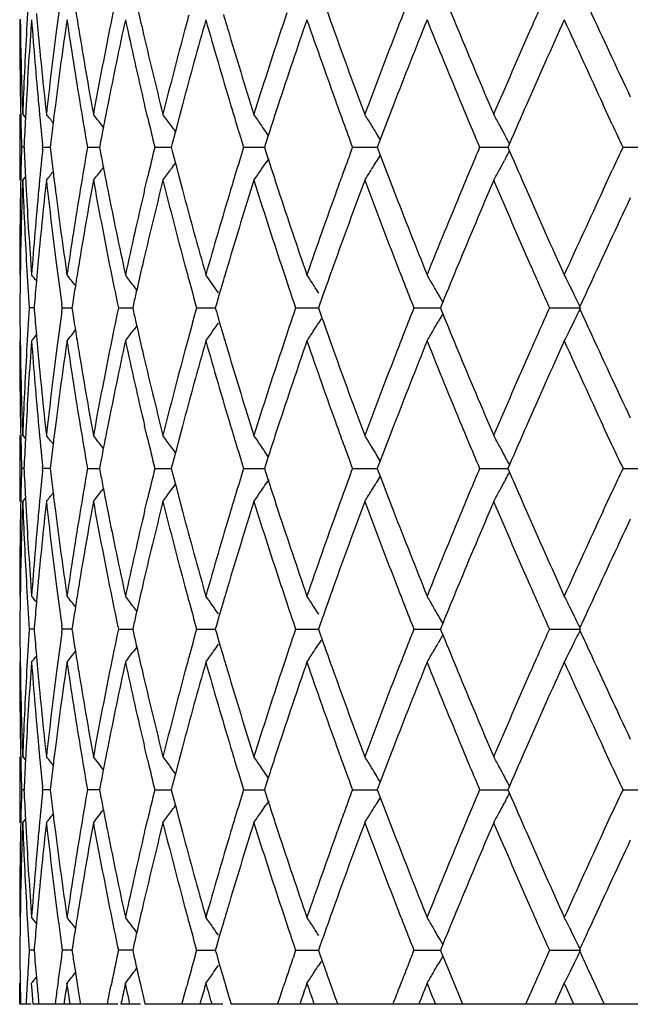
# Model space of a CAD drawing. Units: inches. Extents: x 5.6 to 16.3, y 6.8 to 11.7.
# Drawn here: x 10.5 to 10.7, y 6.8 to 7.1 of the extents above; entities that cross this region are included whole.
import ezdxf

# ---------------------------------------------------------------- set-up
doc = ezdxf.new("R2010")
doc.units = ezdxf.units.IN
doc.header["$LTSCALE"] = 1.21
doc.header["$MEASUREMENT"] = 0
doc.layers.get('0').update_dxf_attribs({"linetype": 'CONTINUOUS'})

msp = doc.modelspace()

# ---------------------------------------------------------------- linework, layer by layer
at = {"color": 7, "linetype": 'CONTINUOUS'}
for p, q in [((10.50032, 7.13323), (10.50037, 7.13014)), ((10.50211, 7.10728), (10.50191, 7.10334)), ((10.53889, 7.10329), (10.53795, 7.10728)), ((10.54941, 7.10728), (10.54831, 7.10313)), ((10.6772, 7.10614), (10.67667, 7.10728)), ((10.50019, 7.10439), (10.50019, 7.08444)), ((10.50109, 7.10439), (10.50194, 7.10334)), ((10.67942, 7.10136), (10.6772, 7.10614)), ((10.5255, 7.10046), (10.52503, 7.10108)), ((10.54831, 7.10313), (10.54727, 7.09919)), ((10.54727, 7.09919), (10.54633, 7.09556)), ((10.57536, 7.09798), (10.5747, 7.09897)), ((10.60864, 7.09775), (10.60801, 7.09879)), ((10.64716, 7.09775), (10.64679, 7.09844)), ((10.50948, 7.09522), (10.50938, 7.09441)), ((10.52452, 7.09548), (10.52431, 7.09441)), ((10.54633, 7.09556), (10.54604, 7.09441)), ((10.57452, 7.09545), (10.57419, 7.09441)), ((10.57534, 7.09798), (10.57452, 7.09545)), ((10.60861, 7.09519), (10.60831, 7.09441)), ((10.60921, 7.09677), (10.60861, 7.09519)), ((10.60923, 7.09678), (10.60864, 7.09775)), ((10.64833, 7.09554), (10.64784, 7.09441)), ((10.5015, 7.09442), (10.50076, 7.09442)), ((10.50717, 7.09441), (10.50712, 7.09496)), ((10.50712, 7.09387), (10.50717, 7.09442)), ((10.5072, 7.09442), (10.5094, 7.09442)), ((10.50938, 7.09442), (10.50948, 7.09361)), ((10.5207, 7.09442), (10.52433, 7.09442)), ((10.52431, 7.09442), (10.52452, 7.09335)), ((10.54105, 7.09442), (10.54605, 7.09442)), ((10.54604, 7.09442), (10.54633, 7.09328)), ((10.54633, 7.09328), (10.54727, 7.08965)), ((10.56792, 7.09442), (10.57446, 7.09442)), ((10.57419, 7.09442), (10.57452, 7.09338)), ((10.57452, 7.09338), (10.57534, 7.09086)), ((10.60086, 7.09442), (10.60832, 7.09442)), ((10.60831, 7.09442), (10.60861, 7.09364)), ((10.60861, 7.09364), (10.60921, 7.09207)), ((10.63932, 7.09442), (10.64785, 7.09442)), ((10.64784, 7.09442), (10.64833, 7.0933)), ((10.68269, 7.09442), (10.69197, 7.09442)), ((10.54727, 7.08965), (10.54831, 7.08571)), ((10.57551, 7.09108), (10.5747, 7.08986)), ((10.60864, 7.09108), (10.60801, 7.09005)), ((10.60923, 7.09206), (10.60864, 7.09108)), ((10.64716, 7.09108), (10.64679, 7.09039)), ((10.5255, 7.08837), (10.52503, 7.08776)), ((10.6772, 7.0827), (10.67942, 7.08748)), ((10.50109, 7.08444), (10.50194, 7.08549)), ((10.50191, 7.0855), (10.50211, 7.08155)), ((10.53795, 7.08155), (10.53889, 7.08555)), ((10.54831, 7.08571), (10.54941, 7.08155)), ((10.67667, 7.08155), (10.6772, 7.0827)), ((10.50037, 7.0587), (10.50032, 7.0556)), ((10.5618, 7.05423), (10.56055, 7.04999)), ((10.5356, 7.05124), (10.53466, 7.0525)), ((10.56055, 7.04999), (10.55966, 7.04694)), ((10.59158, 7.04879), (10.59086, 7.04675)), ((10.62726, 7.04917), (10.62675, 7.05005)), ((10.62817, 7.04758), (10.62726, 7.04917)), ((10.62815, 7.04758), (10.62769, 7.04643)), ((10.50456, 7.04583), (10.50309, 7.04583)), ((10.50459, 7.04644), (10.50454, 7.04583)), ((10.50454, 7.04584), (10.50459, 7.04523)), ((10.51305, 7.04583), (10.5129, 7.04695)), ((10.5129, 7.04472), (10.51305, 7.04584)), ((10.51308, 7.04583), (10.516, 7.04583)), ((10.51613, 7.04679), (10.51598, 7.04583)), ((10.51598, 7.04584), (10.51613, 7.04488)), ((10.53004, 7.04583), (10.53436, 7.04583)), ((10.5346, 7.04696), (10.53435, 7.04583)), ((10.53435, 7.04584), (10.5346, 7.04471)), ((10.5537, 7.04583), (10.55935, 7.04583)), ((10.55966, 7.04694), (10.55934, 7.04583)), ((10.55934, 7.04584), (10.55966, 7.04473)), ((10.55966, 7.04473), (10.56055, 7.04167)), ((10.58366, 7.04583), (10.59055, 7.04583)), ((10.59086, 7.04675), (10.59054, 7.04583)), ((10.59054, 7.04584), (10.59086, 7.04491)), ((10.59086, 7.04491), (10.59158, 7.04288)), ((10.61944, 7.04583), (10.62745, 7.04583)), ((10.62769, 7.04643), (10.62744, 7.04583)), ((10.62744, 7.04584), (10.62769, 7.04524)), ((10.62769, 7.04524), (10.62815, 7.04409)), ((10.66044, 7.04583), (10.6699, 7.04583)), ((10.66966, 7.04631), (10.66944, 7.04583)), ((10.66944, 7.04584), (10.66966, 7.04536)), ((10.56055, 7.04167), (10.5618, 7.03743)), ((10.59136, 7.0425), (10.59063, 7.04135)), ((10.62726, 7.0425), (10.62675, 7.04162)), ((10.62817, 7.04408), (10.62726, 7.0425)), ((10.5356, 7.04043), (10.53466, 7.03917)), ((10.50032, 7.03606), (10.50037, 7.03297)), ((10.50211, 7.01011), (10.50191, 7.00617)), ((10.53889, 7.00612), (10.53795, 7.01011)), ((10.54941, 7.01011), (10.54831, 7.00596)), ((10.6772, 7.00897), (10.67667, 7.01011)), ((10.67942, 7.00419), (10.6772, 7.00897)), ((10.50019, 7.00722), (10.50019, 6.98728)), ((10.50109, 7.00722), (10.50194, 7.00618)), ((10.54831, 7.00596), (10.54727, 7.00202)), ((10.5255, 7.00329), (10.52503, 7.00391)), ((10.54727, 7.00202), (10.54633, 6.99839)), ((10.57534, 7.00081), (10.57452, 6.99828)), ((10.57536, 7.00082), (10.5747, 7.00181)), ((10.60864, 7.00059), (10.60801, 7.00162)), ((10.60923, 6.99961), (10.60864, 7.00059)), ((10.64716, 7.00059), (10.64679, 7.00128)), ((10.5015, 6.99725), (10.50076, 6.99725)), ((10.50717, 6.99724), (10.50712, 6.9978)), ((10.50712, 6.9967), (10.50717, 6.99726)), ((10.5094, 6.99725), (10.5072, 6.99725)), ((10.50948, 6.99805), (10.50938, 6.99724)), ((10.50938, 6.99726), (10.50948, 6.99645)), ((10.5207, 6.99725), (10.52433, 6.99725)), ((10.52452, 6.99832), (10.52431, 6.99724)), ((10.52431, 6.99726), (10.52452, 6.99618)), ((10.54105, 6.99725), (10.54605, 6.99725)), ((10.54633, 6.99839), (10.54604, 6.99724)), ((10.54604, 6.99726), (10.54633, 6.99611)), ((10.56792, 6.99725), (10.57446, 6.99725)), ((10.57452, 6.99828), (10.57419, 6.99724)), ((10.57419, 6.99726), (10.57452, 6.99622)), ((10.60086, 6.99725), (10.60832, 6.99725)), ((10.60861, 6.99802), (10.60831, 6.99724)), ((10.60831, 6.99726), (10.60861, 6.99648)), ((10.60921, 6.9996), (10.60861, 6.99802)), ((10.63932, 6.99725), (10.64785, 6.99725)), ((10.64833, 6.99837), (10.64784, 6.99724)), ((10.64784, 6.99726), (10.64833, 6.99613)), ((10.68269, 6.99725), (10.69197, 6.99725)), ((10.54633, 6.99611), (10.54727, 6.99248)), ((10.57452, 6.99622), (10.57534, 6.99369)), ((10.57551, 6.99391), (10.5747, 6.99269)), ((10.60864, 6.99391), (10.60801, 6.99288)), ((10.60861, 6.99648), (10.60921, 6.9949)), ((10.60923, 6.99489), (10.60864, 6.99391)), ((10.64716, 6.99391), (10.64679, 6.99322)), ((10.5255, 6.99121), (10.52503, 6.99059)), ((10.54727, 6.99248), (10.54831, 6.98854)), ((10.50109, 6.98728), (10.50194, 6.98832)), ((10.50191, 6.98833), (10.50211, 6.98439)), ((10.53795, 6.98439), (10.53889, 6.98838)), ((10.54831, 6.98854), (10.54941, 6.98439)), ((10.6772, 6.98553), (10.67942, 6.99031)), ((10.67667, 6.98439), (10.6772, 6.98553)), ((10.50037, 6.96153), (10.50032, 6.95844)), ((10.5356, 6.95407), (10.53466, 6.95533)), ((10.5618, 6.95707), (10.56055, 6.95283)), ((10.56055, 6.95283), (10.55966, 6.94977)), ((10.62726, 6.952), (10.62675, 6.95288)), ((10.50459, 6.94927), (10.50454, 6.94866)), ((10.51305, 6.94866), (10.5129, 6.94978)), ((10.51613, 6.94962), (10.51598, 6.94866)), ((10.5346, 6.94979), (10.53435, 6.94866)), ((10.55966, 6.94977), (10.55934, 6.94866)), ((10.59086, 6.94959), (10.59054, 6.94866)), ((10.59158, 6.95162), (10.59086, 6.94959)), ((10.62817, 6.95042), (10.62726, 6.952)), ((10.62769, 6.94926), (10.62744, 6.94866)), ((10.62815, 6.95041), (10.62769, 6.94926)), ((10.66966, 6.94914), (10.66944, 6.94866)), ((10.50456, 6.94867), (10.50309, 6.94867)), ((10.50454, 6.94867), (10.50459, 6.94806)), ((10.5129, 6.94755), (10.51305, 6.94867)), ((10.516, 6.94867), (10.51308, 6.94867)), ((10.51598, 6.94867), (10.51613, 6.94771)), ((10.53004, 6.94867), (10.53436, 6.94867)), ((10.53435, 6.94867), (10.5346, 6.94754)), ((10.5537, 6.94867), (10.55935, 6.94867)), ((10.55934, 6.94867), (10.55966, 6.94756)), ((10.55966, 6.94756), (10.56055, 6.94451)), ((10.58366, 6.94867), (10.59055, 6.94867)), ((10.59054, 6.94867), (10.59086, 6.94775)), ((10.59086, 6.94775), (10.59158, 6.94571)), ((10.61944, 6.94867), (10.62745, 6.94867)), ((10.62817, 6.94692), (10.62726, 6.94533)), ((10.62744, 6.94867), (10.62769, 6.94807)), ((10.62769, 6.94807), (10.62815, 6.94692)), ((10.66044, 6.94867), (10.6699, 6.94867)), ((10.66944, 6.94867), (10.66966, 6.94819)), ((10.5356, 6.94326), (10.53466, 6.942)), ((10.56055, 6.94451), (10.5618, 6.94027)), ((10.59136, 6.94533), (10.59063, 6.94418)), ((10.62726, 6.94533), (10.62675, 6.94445)), ((10.50032, 6.9389), (10.50037, 6.9358)), ((10.50211, 6.91295), (10.50191, 6.909)), ((10.53889, 6.90895), (10.53795, 6.91295)), ((10.54941, 6.91295), (10.54831, 6.90879)), ((10.6772, 6.9118), (10.67667, 6.91295)), ((10.67942, 6.90702), (10.6772, 6.9118)), ((10.50019, 6.91006), (10.50019, 6.89011)), ((10.50109, 6.91006), (10.50194, 6.90901)), ((10.54831, 6.90879), (10.54727, 6.90485)), ((10.54727, 6.90485), (10.54633, 6.90122)), ((10.57536, 6.90365), (10.5747, 6.90464)), ((10.60864, 6.90342), (10.60801, 6.90445)), ((10.57534, 6.90364), (10.57452, 6.90111)), ((10.60921, 6.90243), (10.60861, 6.90085)), ((10.60923, 6.90244), (10.60864, 6.90342)), ((10.64716, 6.90342), (10.64679, 6.90411)), ((10.5015, 6.90008), (10.50076, 6.90008)), ((10.50717, 6.90008), (10.50712, 6.90063)), ((10.50712, 6.89954), (10.50717, 6.90009)), ((10.5094, 6.90008), (10.5072, 6.90008)), ((10.50948, 6.90089), (10.50938, 6.90008)), ((10.50938, 6.90009), (10.50948, 6.89928)), ((10.52382, 6.90008), (10.5207, 6.90008)), ((10.52433, 6.90008), (10.52382, 6.90008)), ((10.52452, 6.90115), (10.52431, 6.90008)), ((10.52431, 6.90009), (10.52452, 6.89902)), ((10.54105, 6.90008), (10.54605, 6.90008)), ((10.54633, 6.90122), (10.54604, 6.90008)), ((10.54604, 6.90009), (10.54633, 6.89894)), ((10.54633, 6.89894), (10.54727, 6.89531)), ((10.56792, 6.90008), (10.57446, 6.90008)), ((10.57452, 6.90111), (10.57419, 6.90008)), ((10.57419, 6.90009), (10.57452, 6.89905)), ((10.57452, 6.89905), (10.57534, 6.89652)), ((10.60086, 6.90008), (10.60832, 6.90008)), ((10.60861, 6.90085), (10.60831, 6.90008)), ((10.60831, 6.90009), (10.60861, 6.89931)), ((10.60861, 6.89931), (10.60921, 6.89773)), ((10.63932, 6.90008), (10.64785, 6.90008)), ((10.64833, 6.9012), (10.64784, 6.90008)), ((10.64784, 6.90009), (10.64833, 6.89896)), ((10.68269, 6.90008), (10.69197, 6.90008)), ((10.57551, 6.89675), (10.5747, 6.89553)), ((10.60864, 6.89675), (10.60801, 6.89571)), ((10.60923, 6.89772), (10.60864, 6.89675)), ((10.64716, 6.89675), (10.64679, 6.89606)), ((10.54727, 6.89531), (10.54831, 6.89137)), ((10.6772, 6.88837), (10.67942, 6.89314)), ((10.50109, 6.89011), (10.50194, 6.89116)), ((10.50191, 6.89116), (10.50211, 6.88722)), ((10.53795, 6.88722), (10.53889, 6.89121)), ((10.54831, 6.89137), (10.54941, 6.88722)), ((10.67667, 6.88722), (10.6772, 6.88837)), ((10.50037, 6.86436), (10.50032, 6.86127)), ((10.5618, 6.8599), (10.56055, 6.85566)), ((10.56055, 6.85566), (10.55966, 6.85261)), ((10.59158, 6.85446), (10.59086, 6.85242)), ((10.62726, 6.85484), (10.62675, 6.85572)), ((10.62817, 6.85325), (10.62726, 6.85484)), ((10.50456, 6.8515), (10.50309, 6.8515)), ((10.50459, 6.8521), (10.50454, 6.85149)), ((10.516, 6.8515), (10.51308, 6.8515)), ((10.51613, 6.85246), (10.51598, 6.85149)), ((10.51598, 6.8515), (10.51613, 6.85056)), ((10.53322, 6.8515), (10.53004, 6.8515)), ((10.53436, 6.8515), (10.53322, 6.8515)), ((10.5346, 6.85262), (10.53435, 6.85149)), ((10.53435, 6.8515), (10.5346, 6.85038)), ((10.5537, 6.8515), (10.55935, 6.8515)), ((10.55966, 6.85261), (10.55934, 6.85149)), ((10.55934, 6.8515), (10.55966, 6.8504)), ((10.58366, 6.8515), (10.59055, 6.8515)), ((10.59086, 6.85242), (10.59054, 6.85149)), ((10.59054, 6.8515), (10.59086, 6.85058)), ((10.61944, 6.8515), (10.62745, 6.8515)), ((10.62769, 6.85209), (10.62744, 6.85149)), ((10.62744, 6.8515), (10.62769, 6.8509)), ((10.62815, 6.85324), (10.62769, 6.85209)), ((10.62769, 6.8509), (10.62815, 6.84975)), ((10.66044, 6.8515), (10.6699, 6.8515)), ((10.66966, 6.85198), (10.66944, 6.85149)), ((10.66944, 6.8515), (10.66966, 6.85102)), ((10.55966, 6.8504), (10.56055, 6.84733)), ((10.59136, 6.84816), (10.59063, 6.84702)), ((10.59086, 6.85058), (10.59159, 6.84853)), ((10.59159, 6.84853), (10.59246, 6.84606)), ((10.62726, 6.84816), (10.62675, 6.84728)), ((10.62817, 6.84974), (10.62726, 6.84816)), ((10.62815, 6.84975), (10.62966, 6.84606)), ((10.51683, 6.84606), (10.51703, 6.84478)), ((10.56055, 6.84733), (10.56092, 6.84606)), ((10.56092, 6.84606), (10.5618, 6.8431)), ((10.62966, 6.84606), (10.63035, 6.84439)), ((10.67242, 6.84498), (10.67443, 6.84062)), ((10.50523, 6.84335), (10.50547, 6.84062)), ((10.51703, 6.84478), (10.5177, 6.84062)), ((10.5618, 6.8431), (10.56253, 6.84062)), ((10.63035, 6.84439), (10.6319, 6.84062)), ((10.50017, 6.8394), (10.50017, 6.84152)), ((10.50019, 6.83516), (10.50017, 6.8394)), ((10.50032, 6.84172), (10.50034, 6.84062)), ((10.50392, 6.8394), (10.50376, 6.84152)), ((10.50425, 6.83516), (10.50392, 6.8394)), ((10.51479, 6.8394), (10.51448, 6.84152)), ((10.51542, 6.83516), (10.51479, 6.8394)), ((10.52695, 6.83649), (10.52778, 6.84062)), ((10.5326, 6.8394), (10.53214, 6.84152)), ((10.53307, 6.83728), (10.5326, 6.8394)), ((10.53682, 6.84062), (10.53771, 6.83679)), ((10.54985, 6.83743), (10.5507, 6.84062)), ((10.56253, 6.84062), (10.56338, 6.83777)), ((10.57884, 6.83717), (10.57998, 6.84062)), ((10.5944, 6.84062), (10.59554, 6.83743)), ((10.6319, 6.84062), (10.63296, 6.83807)), ((10.66491, 6.84152), (10.663, 6.83728)), ((10.66585, 6.8394), (10.66489, 6.84152)), ((10.66777, 6.83516), (10.66585, 6.8394)), ((10.67443, 6.84062), (10.67533, 6.83866)), ((10.52669, 6.83518), (10.52685, 6.83596)), ((10.52685, 6.83596), (10.52695, 6.83649)), ((10.53102, 6.83626), (10.53091, 6.83572)), ((10.53353, 6.83516), (10.53307, 6.83728)), ((10.53771, 6.83679), (10.53786, 6.83618)), ((10.53786, 6.83618), (10.53809, 6.83518)), ((10.54925, 6.83518), (10.54961, 6.83653)), ((10.54961, 6.83653), (10.54985, 6.83743)), ((10.555, 6.83628), (10.55469, 6.83516)), ((10.56338, 6.83777), (10.56368, 6.83679)), ((10.56368, 6.83679), (10.56416, 6.83518)), ((10.57818, 6.83518), (10.57884, 6.83717)), ((10.58521, 6.83612), (10.58488, 6.83516)), ((10.59554, 6.83743), (10.59636, 6.83518)), ((10.62157, 6.83692), (10.62113, 6.83582)), ((10.63296, 6.83807), (10.63416, 6.83518)), ((10.663, 6.83728), (10.66205, 6.83516)), ((10.67533, 6.83866), (10.67695, 6.83518)), ((10.50021, 6.83517), (10.50019, 6.83517)), ((10.50363, 6.83517), (10.50046, 6.83517)), ((10.52987, 6.83517), (10.50427, 6.83517)), ((10.51088, 6.83518), (10.51096, 6.83575)), ((10.51367, 6.83586), (10.51357, 6.83516)), ((10.51851, 6.83568), (10.51859, 6.83518)), ((10.53091, 6.83572), (10.53079, 6.83516)), ((10.53675, 6.83517), (10.5308, 6.83517)), ((10.56157, 6.83517), (10.53811, 6.83517)), ((10.70718, 6.83517), (10.56417, 6.83517)), ((10.62113, 6.83582), (10.62087, 6.83516))]:
    msp.add_line(p, q, dxfattribs=at)
for centre, radius, start, end in [((11.82599, 7.0553), 1.32583, 176.207, 176.76425), ((11.98827, 6.83732), 1.48995, 168.16076, 168.66598), ((11.88285, 6.95246), 1.38298, 172.12757, 172.61856), ((12.46758, 7.80262), 1.98956, 199.45252, 199.75538), ((12.80858, 8.03097), 2.35496, 202.19749, 202.49006), ((12.04098, 7.48007), 1.54387, 192.81586, 193.10036), ((11.84229, 7.25186), 1.34217, 185.00073, 185.20351), ((11.91742, 7.35856), 1.41792, 189.01854, 189.2707), ((12.13988, 6.70405), 1.64583, 164.8409, 164.9957), ((12.22495, 7.62598), 1.73423, 196.45977, 196.61364), ((12.36109, 6.53997), 1.87697, 161.51512, 161.67382), ((12.66596, 6.3321), 2.20135, 158.58886, 158.74483), ((13.08943, 6.058), 2.66033, 156.0877, 156.23358), ((13.35668, 8.36902), 2.95371, 204.66322, 205.23593), ((11.81136, 7.13299), 1.31119, 179.99849, 181.12334), ((11.82775, 7.03522), 1.32759, 175.77523, 176.88842), ((11.83974, 7.23165), 1.33962, 184.22238, 185.32714), ((11.88877, 6.93169), 1.38895, 171.66564, 172.73738), ((11.91287, 7.33784), 1.41332, 188.33279, 189.38891), ((11.99721, 6.81552), 1.49907, 167.77212, 168.77691), ((12.03478, 7.45865), 1.53752, 192.22705, 193.2104), ((12.15958, 6.67874), 1.66622, 164.17843, 165.09635), ((12.21308, 7.60246), 1.72184, 195.82135, 196.71361), ((12.38738, 6.51122), 1.90468, 160.94585, 161.76305), ((12.46109, 7.7803), 1.98267, 199.05442, 199.84328), ((12.70085, 6.29847), 2.23881, 158.11367, 158.82184), ((12.8024, 8.0084), 2.34827, 201.88698, 202.56543), ((13.13688, 6.01703), 2.7122, 155.7028, 156.29802), ((13.28075, 8.31403), 2.8701, 204.29816, 204.86322), ((11.81485, 7.15304), 1.31468, 180.99824, 182.12046), ((11.81962, 7.05566), 1.31945, 176.76397, 177.88294), ((11.85046, 7.25262), 1.35037, 185.2041, 186.30178), ((11.86811, 6.95433), 1.36813, 172.61708, 173.70279), ((11.93253, 7.36105), 1.43323, 189.27157, 190.3158), ((11.96286, 6.84235), 1.46405, 168.66367, 169.68927), ((12.06452, 7.48558), 1.56805, 193.10139, 194.069), ((12.10936, 6.71214), 1.61425, 164.99249, 165.93632), ((12.25492, 7.63496), 1.76551, 196.61492, 197.48867), ((12.31744, 6.55431), 1.83103, 161.67021, 162.51667), ((12.51857, 7.82097), 2.04376, 199.75624, 200.52485), ((12.60438, 6.3559), 2.13533, 158.74105, 159.48031), ((12.88188, 8.06135), 2.43431, 202.49076, 203.14805), ((13.0012, 6.09667), 2.564, 156.22979, 156.8568), ((11.81474, 7.13305), 1.31457, 181.12327, 181.68439), ((11.85068, 7.23267), 1.3506, 185.32686, 185.85186), ((11.87572, 6.9334), 1.3758, 172.73927, 172.9687), ((11.93355, 7.34126), 1.43427, 189.38871, 189.91023), ((11.97443, 6.82011), 1.47583, 168.77961, 169.04975), ((12.24337, 7.61152), 1.75345, 196.71237, 196.86967), ((12.34299, 6.52597), 1.8579, 161.7668, 161.92209), ((12.50347, 7.79554), 2.02771, 199.84199, 200.00006), ((12.63257, 6.32508), 2.16553, 158.82562, 159.12357), ((12.86208, 8.03314), 2.41287, 202.56415, 202.71583), ((13.03795, 6.06065), 2.60409, 156.30175, 156.58366), ((9.88826, 6.60815), 0.79414, 38.43651, 38.67349), ((9.89754, 6.62076), 0.79022, 37.43279, 37.73584), ((9.90933, 6.63847), 0.78694, 36.00514, 36.30382), ((9.92111, 6.66024), 0.78719, 34.05721, 34.34871), ((9.92853, 6.68464), 0.79574, 31.55598, 31.83628), ((9.9243, 6.71009), 0.82025, 28.46853, 28.73205), ((11.82162, 7.03557), 1.32146, 177.06029, 177.44773), ((11.87163, 6.93391), 1.37167, 172.96868, 173.24607), ((12.06834, 7.46654), 1.57199, 193.36045, 193.69321), ((9.90972, 6.63875), 0.78646, 35.8357, 36.00513), ((12.2604, 7.61669), 1.77126, 196.86999, 197.14946), ((9.92096, 6.66014), 0.78737, 33.87259, 34.05721), ((12.33154, 6.52971), 1.84585, 161.9221, 162.06965), ((12.52447, 7.80319), 2.05006, 200.00018, 200.22672), ((9.92761, 6.68408), 0.79682, 31.36275, 31.556), ((12.89105, 8.04528), 2.44429, 202.71588, 202.89325), ((9.92227, 6.70898), 0.82256, 28.25999, 28.46855), ((13.40723, 8.37268), 3.00952, 204.98825, 205.13429), ((11.9675, 6.82145), 1.46877, 169.04981, 169.24721), ((9.92001, 6.70777), 0.82513, 28.03155, 28.20557), ((11.81579, 7.05579), 1.31562, 178.31718, 178.87784), ((11.82243, 7.15334), 1.32226, 182.55382, 182.94104), ((11.85181, 6.95609), 1.35173, 174.14966, 174.67421), ((11.87239, 7.25505), 1.37244, 186.75542, 187.03266), ((11.93236, 6.84781), 1.43306, 170.09079, 170.61274), ((11.9682, 7.36755), 1.46949, 190.7542, 190.9515), ((12.06691, 6.72268), 1.57051, 166.30785, 166.64093), ((12.25834, 6.57281), 1.76909, 162.85146, 163.13128), ((12.52578, 6.3852), 2.05144, 159.77432, 160.00071), ((12.89261, 6.14294), 2.44596, 157.10764, 157.28488), ((9.92006, 7.48103), 0.82507, 331.79501, 331.96905), ((13.02999, 8.12476), 2.59542, 203.41666, 203.69951), ((13.40926, 5.81525), 3.01174, 154.86643, 155.01231), ((9.90979, 7.55002), 0.78636, 323.99549, 324.16495), ((9.92104, 7.52864), 0.78727, 325.94339, 326.12805), ((12.33267, 7.65953), 1.84705, 197.93149, 198.07895), ((9.92769, 7.5047), 0.79672, 328.44458, 328.63788), ((12.62801, 7.86204), 2.16065, 200.87701, 201.17562), ((9.92235, 7.4798), 0.82247, 331.53199, 331.7406), ((9.88834, 7.58061), 0.79402, 321.3271, 321.56412), ((11.87722, 7.25565), 1.37731, 187.03264, 187.26179), ((9.89763, 7.568), 0.79011, 322.26473, 322.56784), ((11.9759, 7.36905), 1.47734, 190.95156, 191.22141), ((9.90941, 7.55029), 0.78683, 323.69675, 323.99547), ((12.24545, 6.57672), 1.75562, 163.13133, 163.28841), ((9.9212, 7.52853), 0.78708, 325.65185, 325.94339), ((12.34487, 7.66351), 1.85988, 198.07896, 198.23406), ((12.50583, 6.39247), 2.03021, 160.00083, 160.15868), ((9.92861, 7.50413), 0.79564, 328.16425, 328.44459), ((12.86485, 6.15457), 2.41587, 157.28494, 157.43641), ((9.92439, 7.47869), 0.82015, 331.26845, 331.53201), ((11.81698, 7.03575), 1.31681, 177.88108, 179.00149), ((11.82301, 7.13335), 1.32285, 182.11915, 183.23525), ((11.85576, 6.93569), 1.3557, 173.70097, 174.79434), ((11.87353, 7.23517), 1.37358, 186.30002, 187.38142), ((11.94007, 6.8265), 1.44089, 169.68752, 170.72621), ((11.97054, 7.34797), 1.47186, 190.31409, 191.33425), ((12.07468, 6.70082), 1.5785, 165.93469, 166.8959), ((12.11968, 7.47939), 1.62492, 194.06738, 195.00502), ((12.2683, 6.54978), 1.77951, 162.51518, 163.38206), ((12.33108, 7.63895), 1.84536, 197.48718, 198.32707), ((12.5362, 6.36142), 2.06253, 159.47899, 160.24061), ((12.62244, 7.83984), 2.15466, 200.52352, 201.25615), ((12.90555, 6.11754), 2.45998, 156.85566, 157.50608), ((13.02568, 8.10281), 2.59069, 203.14689, 203.76745), ((11.81421, 7.05582), 1.31404, 178.87779, 180.0002), ((11.82926, 7.15371), 1.3291, 183.11215, 184.22407), ((11.84051, 6.95711), 1.34039, 174.67306, 175.77719), ((11.88838, 7.25709), 1.38857, 187.26243, 188.33447), ((11.91174, 6.85117), 1.41217, 170.61053, 171.6675), ((11.99483, 7.37282), 1.49663, 191.22226, 192.22869), ((12.03161, 6.7309), 1.53427, 166.78841, 167.77384), ((12.15493, 7.50882), 1.6614, 194.90233, 195.82291), ((12.20754, 6.58799), 1.71607, 163.28473, 164.17999), ((12.37995, 7.67511), 1.89683, 198.2353, 199.05588), ((12.45258, 6.41154), 1.97365, 160.15474, 160.94721), ((12.68964, 7.88595), 2.22676, 201.1763, 201.8883), ((12.78976, 6.18559), 2.33462, 157.43242, 158.11484), ((13.11997, 8.16428), 2.6937, 203.70001, 204.29932), ((13.26169, 5.88352), 2.84914, 155.13453, 155.70375), ((13.39112, 5.80379), 2.99169, 154.7676, 155.33307), ((11.82852, 7.13366), 1.32836, 183.23513, 183.79128), ((11.84551, 6.93666), 1.34541, 174.79588, 174.99813), ((11.8873, 7.23695), 1.38747, 187.38118, 187.87056), ((11.92067, 6.82973), 1.42121, 170.72868, 170.98023), ((11.99408, 7.35268), 1.49587, 191.33401, 191.83722), ((12.04435, 6.70796), 1.54734, 166.89903, 167.18287), ((12.14373, 7.48581), 1.64981, 195.0039, 195.1583), ((12.22899, 6.56163), 1.73845, 163.3858, 163.53927), ((12.36534, 7.65026), 1.88144, 198.32585, 198.48415), ((12.47634, 6.38306), 1.99888, 160.24446, 160.54589), ((12.67077, 7.85859), 2.2065, 201.25491, 201.41049), ((12.8205, 6.15294), 2.36786, 157.50994, 157.8009), ((13.09506, 8.1333), 2.66647, 203.76623, 203.91175), ((11.81402, 7.03581), 1.31384, 179.1367, 179.56308), ((9.88513, 6.55549), 0.79565, 38.7936, 38.96315), ((11.84209, 6.93696), 1.34198, 174.99808, 175.32058), ((9.89262, 6.5653), 0.79205, 37.95996, 38.2645), ((9.90333, 6.58052), 0.78824, 36.78156, 37.08277), ((12.15739, 7.48952), 1.66396, 195.15863, 195.46484), ((9.91567, 6.60051), 0.78609, 34.91405, 35.39324), ((12.38418, 7.65657), 1.9013, 198.48442, 198.73683), ((9.92583, 6.6237), 0.78992, 32.87739, 33.16394), ((9.9286, 6.64882), 0.80523, 30.0869, 30.35967), ((9.91422, 6.67416), 0.84214, 26.69627, 26.9488), ((11.9145, 6.83071), 1.41497, 170.98024, 171.21569), ((12.03512, 6.71007), 1.53787, 167.183, 167.346), ((9.92531, 6.62336), 0.79053, 32.68945, 32.8774), ((12.69433, 7.86784), 2.23181, 201.41058, 201.61171), ((9.92716, 6.64799), 0.8069, 29.88656, 30.08692), ((13.12831, 8.14804), 2.70284, 203.91178, 204.06666), ((9.9114, 6.67274), 0.84529, 26.47902, 26.69628), ((13.27731, 5.85629), 2.86636, 155.33733, 155.47005), ((9.90845, 6.67127), 0.84859, 26.22963, 26.47899), ((11.81329, 7.05582), 1.31312, 180.43551, 180.86211), ((11.82763, 6.95803), 1.32747, 176.2073, 176.76385), ((11.84141, 7.15462), 1.34129, 184.67804, 185.0007), ((11.88464, 6.85505), 1.38479, 172.1278, 172.61814), ((11.91384, 7.26083), 1.4143, 188.783, 189.01856), ((11.99015, 6.73977), 1.49187, 168.16101, 168.66557), ((12.03448, 7.38142), 1.53721, 192.65278, 192.81585), ((12.15372, 6.60312), 1.66017, 164.53375, 164.84065), ((12.37965, 6.43659), 1.89654, 161.26191, 161.51494), ((12.69332, 6.2242), 2.23074, 158.38742, 158.58864), ((13.12712, 5.94411), 2.70156, 155.93261, 156.08756), ((9.90842, 7.42042), 0.84863, 333.52049, 333.76985), ((13.27626, 8.23486), 2.86519, 204.52924, 204.66201), ((12.46999, 7.70631), 1.99212, 199.45274, 199.7552), ((9.92712, 7.44371), 0.80695, 329.91256, 330.11289), ((12.81131, 7.93492), 2.35792, 202.19773, 202.48993), ((9.91136, 7.41896), 0.84535, 333.30323, 333.52047), ((9.89255, 7.52643), 0.79214, 321.73496, 322.03946), ((11.91939, 7.26171), 1.41991, 189.01857, 189.27037), ((9.90327, 7.51121), 0.78833, 322.91669, 323.21786), ((12.04305, 7.38337), 1.546, 192.81597, 193.10007), ((9.91547, 7.4913), 0.78634, 324.60624, 324.90175), ((9.91562, 7.4912), 0.78616, 324.90176, 325.08536), ((9.92576, 7.46803), 0.79001, 326.83555, 327.12206), ((9.92527, 7.46834), 0.79059, 327.12205, 327.30997), ((12.6688, 6.23382), 2.20439, 158.58874, 158.74448), ((9.92852, 7.4429), 0.80533, 329.63985, 329.91257), ((13.09275, 5.95936), 2.66396, 156.08759, 156.23326), ((9.91414, 7.41756), 0.84224, 333.05075, 333.30325), ((13.3592, 8.27301), 2.95648, 204.66329, 205.23548), ((11.81221, 7.03581), 1.31204, 179.9983, 181.12242), ((11.8291, 6.93795), 1.32895, 175.77524, 176.88728), ((11.84046, 7.13453), 1.34034, 184.22216, 185.32632), ((9.88506, 7.53624), 0.79574, 321.03631, 321.20583), ((11.84421, 7.15486), 1.3441, 185.00066, 185.20314), ((11.89016, 6.83432), 1.39036, 171.66563, 172.73628), ((11.91364, 7.24078), 1.41409, 188.3326, 189.38814), ((11.99868, 6.71803), 1.50058, 167.77209, 168.77586), ((12.03562, 7.36166), 1.53837, 192.22689, 193.20969), ((12.16118, 6.58111), 1.66789, 164.17838, 165.09538), ((12.14215, 6.60626), 1.64817, 164.84072, 164.9953), ((12.21402, 7.50556), 1.72282, 195.82123, 196.71297), ((12.22737, 7.52953), 1.73675, 196.45975, 196.61339), ((12.38916, 6.41343), 1.90656, 160.94578, 161.76217), ((12.36359, 6.44196), 1.8796, 161.51497, 161.67344), ((12.46218, 7.6835), 1.98383, 199.05434, 199.84274), ((12.70288, 6.20048), 2.24099, 158.11359, 158.82107), ((12.80371, 7.91176), 2.34968, 201.88693, 202.56497), ((13.13925, 5.91879), 2.71481, 155.70271, 156.29736), ((13.28238, 8.21759), 2.87189, 204.29815, 204.86285), ((11.81386, 7.05583), 1.31369, 180.99717, 182.12024), ((11.819, 6.9585), 1.31883, 176.76305, 177.88254), ((11.85062, 7.15546), 1.35054, 185.20355, 186.3011), ((11.86746, 6.85723), 1.36747, 172.61617, 173.7024), ((11.93272, 7.2639), 1.43342, 189.27106, 190.31515), ((11.96216, 6.7453), 1.46333, 168.66279, 169.68889), ((12.06474, 7.38845), 1.56828, 193.10094, 194.06841), ((12.10857, 6.61515), 1.61344, 164.99166, 165.93597), ((12.25519, 7.53786), 1.76579, 196.61453, 197.48815), ((12.31655, 6.45741), 1.83009, 161.66945, 162.51634), ((12.5189, 7.72391), 2.04411, 199.75592, 200.5244), ((12.60332, 6.25912), 2.1342, 158.74037, 159.48002), ((12.88232, 7.96435), 2.43478, 202.49051, 203.14767), ((12.9999, 6.00004), 2.56259, 156.22918, 156.85654), ((11.81349, 7.03584), 1.31331, 181.12262, 181.68427), ((11.84939, 7.13536), 1.34931, 185.32623, 185.85173), ((11.87428, 6.8364), 1.37435, 172.73861, 172.96829), ((11.93226, 7.24386), 1.43296, 189.38812, 189.91012), ((11.97291, 6.72323), 1.47429, 168.77898, 169.04941), ((12.24167, 7.51382), 1.75168, 196.71188, 196.86934), ((12.34106, 6.42942), 1.85587, 161.76626, 161.92173), ((12.50158, 7.69768), 2.0257, 199.84157, 199.9998), ((12.63043, 6.22872), 2.16323, 158.82515, 159.12341), ((12.85993, 7.93506), 2.41054, 202.5638, 202.71563), ((13.03541, 5.96457), 2.60132, 156.30134, 156.58355), ((11.82041, 6.93845), 1.32025, 177.05981, 177.4476), ((9.88817, 6.51091), 0.79425, 38.43641, 38.67335), ((9.89746, 6.52353), 0.79032, 37.4327, 37.73571), ((12.06701, 7.36904), 1.57062, 193.36006, 193.69311), ((9.90925, 6.54124), 0.78704, 36.00506, 36.30369), ((9.92103, 6.56302), 0.78729, 34.05713, 34.34858), ((9.92845, 6.58742), 0.79584, 31.55591, 31.83616), ((9.92421, 6.61287), 0.82035, 28.46846, 28.73194), ((11.87038, 6.83688), 1.37041, 172.96827, 173.24591), ((11.96618, 6.72453), 1.46743, 169.04947, 169.24704), ((9.90964, 6.54153), 0.78656, 35.83564, 36.00504), ((12.25895, 7.51908), 1.76974, 196.86967, 197.14937), ((9.92088, 6.56292), 0.78746, 33.87254, 34.05713), ((12.32981, 6.4331), 1.84403, 161.92174, 162.06942), ((12.52283, 7.70542), 2.04831, 199.99993, 200.22665), ((9.92753, 6.58686), 0.79691, 31.36269, 31.55592), ((12.88918, 7.94731), 2.44225, 202.71569, 202.89319), ((9.92218, 6.61177), 0.82266, 28.25994, 28.46848), ((13.40502, 8.27447), 3.00707, 204.98811, 205.13425), ((9.91992, 6.61056), 0.82522, 28.03154, 28.20553), ((11.81506, 6.95864), 1.31489, 178.31722, 178.87819), ((11.82164, 7.05614), 1.32148, 182.55385, 182.94129), ((11.93159, 6.75078), 1.43228, 170.09083, 170.61305), ((12.066, 6.62573), 1.56957, 166.30787, 166.64114), ((12.2573, 6.47596), 1.768, 162.85147, 163.13146), ((12.52453, 6.28849), 2.05011, 159.77432, 160.00085), ((12.89112, 6.04641), 2.44434, 157.10764, 157.28499), ((13.40742, 5.71894), 3.00971, 154.86643, 155.0124), ((11.85106, 6.859), 1.35098, 174.14971, 174.67455), ((11.87157, 7.15779), 1.37162, 186.75548, 187.03288), ((11.96733, 7.27022), 1.46861, 190.75426, 190.95167), ((12.62698, 7.76448), 2.15955, 200.87709, 201.17585), ((9.91997, 7.38391), 0.82517, 331.79501, 331.96902), ((13.02875, 8.02706), 2.59407, 203.41671, 203.6997), ((11.97522, 7.27175), 1.47664, 190.95174, 191.22171), ((9.90972, 7.4529), 0.78645, 323.99553, 324.16496), ((9.92096, 7.43152), 0.78736, 325.94343, 326.12807), ((12.33172, 7.56206), 1.84605, 197.9316, 198.07913), ((9.92762, 7.40758), 0.79681, 328.44461, 328.63789), ((9.92227, 7.38268), 0.82256, 331.53203, 331.74061), ((9.88828, 7.48349), 0.7941, 321.32717, 321.56417), ((11.87659, 7.15841), 1.37667, 187.03285, 187.26212), ((9.89756, 7.47088), 0.79019, 322.26481, 322.56788), ((9.90935, 7.45317), 0.78691, 323.69683, 323.99551), ((12.24464, 6.4798), 1.75478, 163.1315, 163.28867), ((9.92113, 7.43141), 0.78716, 325.65192, 325.94343), ((12.3441, 7.5661), 1.85907, 198.07914, 198.23432), ((12.50489, 6.29565), 2.02921, 160.00097, 160.1589), ((9.92854, 7.40701), 0.79572, 328.16432, 328.44463), ((12.86372, 6.05788), 2.41464, 157.28505, 157.4366), ((9.92431, 7.38157), 0.82023, 331.26852, 331.53205), ((11.81653, 6.9386), 1.31636, 177.88126, 179.00206), ((11.8227, 7.03618), 1.32253, 182.11939, 183.23576), ((11.85529, 6.83858), 1.35523, 173.70114, 174.7949), ((11.8732, 7.13797), 1.37326, 186.30025, 187.38191), ((11.93957, 6.72942), 1.44038, 169.68769, 170.72674), ((11.9702, 7.25074), 1.47152, 190.31431, 191.33471), ((12.07414, 6.60379), 1.57794, 165.93484, 166.89639), ((12.11932, 7.38214), 1.62455, 194.06759, 195.00545), ((12.26769, 6.45281), 1.77886, 162.51532, 163.38251), ((12.33068, 7.54167), 1.84495, 197.48737, 198.32745), ((12.53549, 6.26452), 2.06177, 159.4791, 160.241), ((12.62199, 7.74252), 2.15419, 200.52369, 201.25648), ((12.90471, 6.02074), 2.45906, 156.85575, 157.50642), ((13.02517, 8.00543), 2.59014, 203.14704, 203.76773), ((11.81406, 6.95866), 1.31389, 178.87818, 180.00072), ((11.82905, 7.05654), 1.32889, 183.11251, 184.2246), ((11.84042, 6.85996), 1.3403, 174.67347, 175.77767), ((11.88817, 7.1599), 1.38835, 187.26279, 188.33498), ((11.91164, 6.75402), 1.41207, 170.61092, 171.66797), ((11.99461, 7.27562), 1.49641, 191.2226, 192.22917), ((12.0315, 6.63377), 1.53415, 166.78877, 167.77427), ((12.15469, 7.4116), 1.66116, 194.90263, 195.82335), ((12.20741, 6.49087), 1.71593, 163.28506, 164.18038), ((12.37969, 7.57787), 1.89656, 198.23557, 199.05627), ((12.45242, 6.31444), 1.97348, 160.15503, 160.94756), ((12.68936, 7.78868), 2.22646, 201.17654, 201.88863), ((12.78957, 6.08851), 2.3344, 157.43266, 158.11514), ((13.11965, 8.06698), 2.69336, 203.70021, 204.2996), ((13.26144, 5.78648), 2.84887, 155.13473, 155.704), ((13.39045, 5.70694), 2.99095, 154.76773, 155.33335), ((11.82872, 7.03652), 1.32856, 183.23562, 183.7917), ((11.84558, 6.8395), 1.34547, 174.79636, 174.9986), ((11.88752, 7.13982), 1.3877, 187.38167, 187.87097), ((11.92076, 6.73256), 1.4213, 170.72914, 170.98067), ((11.99435, 7.25558), 1.49615, 191.33447, 191.83759), ((12.04446, 6.61078), 1.54745, 166.89946, 167.18328), ((12.14384, 7.38868), 1.64992, 195.00431, 195.15869), ((12.22905, 6.46446), 1.73851, 163.38618, 163.53965), ((12.36547, 7.55315), 1.88158, 198.32621, 198.4845), ((12.47648, 6.28586), 1.99902, 160.24481, 160.54621), ((12.67095, 7.76151), 2.2067, 201.25522, 201.41079), ((12.82067, 6.05571), 2.36805, 157.51023, 157.80117), ((13.0953, 8.03626), 2.66675, 203.76649, 203.91201), ((11.81425, 6.93865), 1.31408, 179.13719, 179.5635), ((9.88515, 6.45833), 0.79563, 38.7938, 38.96336), ((9.89263, 6.46813), 0.79204, 37.96456, 38.2647), ((9.90335, 6.48337), 0.78822, 36.78176, 37.08298), ((9.9157, 6.50336), 0.78606, 34.91423, 35.39344), ((9.92585, 6.52654), 0.78989, 32.87758, 33.16413), ((9.92863, 6.55166), 0.80521, 30.08708, 30.35985), ((9.91425, 6.577), 0.84211, 26.69643, 26.94897), ((11.84235, 6.83978), 1.34223, 174.99855, 175.32099), ((11.91478, 6.7335), 1.41525, 170.98069, 171.21609), ((12.15776, 7.39246), 1.66434, 195.15903, 195.46517), ((12.38461, 7.55956), 1.90176, 198.48478, 198.73712), ((9.92534, 6.52621), 0.7905, 32.68963, 32.87759), ((12.69483, 7.77088), 2.23235, 201.41088, 201.61196), ((9.92719, 6.55083), 0.80686, 29.88673, 30.0871), ((13.12892, 8.05116), 2.70353, 203.91203, 204.06687), ((9.91144, 6.57558), 0.84526, 26.47917, 26.69645), ((13.27778, 5.75892), 2.86687, 155.33757, 155.47026), ((12.03543, 6.61284), 1.53818, 167.1834, 167.34638), ((9.9085, 6.57412), 0.84854, 26.22976, 26.47915), ((11.81397, 6.95867), 1.3138, 180.43585, 180.86224), ((11.82836, 6.86082), 1.32821, 176.20765, 176.76388), ((11.8421, 7.05751), 1.34198, 184.67837, 185.00086), ((11.88544, 6.75778), 1.3856, 172.12812, 172.61817), ((11.91455, 7.16378), 1.41502, 188.7833, 189.01874), ((11.99098, 6.64243), 1.49271, 168.16133, 168.6656), ((12.03523, 7.28443), 1.53798, 192.65306, 192.81605), ((12.15453, 6.50574), 1.661, 164.53403, 164.84079), ((12.38053, 6.33914), 1.89746, 161.26216, 161.51507), ((12.69427, 6.12666), 2.23176, 158.38764, 158.58877), ((12.81261, 7.83829), 2.35931, 202.19791, 202.48993), ((13.12822, 5.84647), 2.70276, 155.9328, 156.08768), ((9.90847, 7.32323), 0.84858, 333.52061, 333.76999), ((13.27765, 8.13834), 2.86672, 204.5294, 204.6621), ((12.04401, 7.28643), 1.54698, 192.81617, 193.10008), ((9.91567, 7.394), 0.7861, 324.90188, 325.0855), ((9.92531, 7.37115), 0.79053, 327.12217, 327.3101), ((12.47111, 7.60955), 1.99332, 199.45293, 199.7552), ((9.92717, 7.34652), 0.8069, 329.91267, 330.11302), ((9.91141, 7.32177), 0.84529, 333.30333, 333.52059), ((9.88511, 7.43903), 0.79568, 321.0364, 321.20594), ((11.84509, 7.05778), 1.34498, 185.00082, 185.20315), ((9.89259, 7.42923), 0.79208, 321.73506, 322.03517), ((11.92029, 7.16469), 1.42083, 189.01875, 189.27038), ((9.90331, 7.414), 0.78827, 322.91679, 323.21798), ((9.91552, 7.3941), 0.78629, 324.60633, 324.90187), ((12.2285, 7.4327), 1.73793, 196.45987, 196.6134), ((12.36469, 6.34443), 1.88076, 161.5151, 161.67347), ((9.9258, 7.37083), 0.78995, 326.83564, 327.12217), ((12.67003, 6.13617), 2.20572, 158.58886, 158.74451), ((9.92857, 7.3457), 0.80527, 329.63993, 329.91269), ((13.09417, 5.86157), 2.66551, 156.0877, 156.23329), ((9.91419, 7.32037), 0.84218, 333.05083, 333.30335), ((13.36156, 8.17694), 2.95908, 204.66339, 205.23511), ((11.81328, 6.93865), 1.31311, 179.9986, 181.1218), ((11.83011, 6.84072), 1.32996, 175.77551, 176.88671), ((11.84163, 7.03746), 1.34151, 184.22247, 185.32567), ((11.8912, 6.73701), 1.39141, 171.66589, 172.73573), ((11.91486, 7.1438), 1.41533, 188.3329, 189.38751), ((11.99978, 6.62063), 1.5017, 167.77233, 168.77535), ((12.03695, 7.26478), 1.53974, 192.22717, 193.2091), ((12.16237, 6.48362), 1.66912, 164.1786, 165.09493), ((12.14315, 6.50882), 1.64921, 164.84086, 164.99532), ((12.2155, 7.40882), 1.72436, 195.82148, 196.71243), ((12.39049, 6.31582), 1.90796, 160.94598, 161.76178), ((12.46387, 7.58693), 1.98562, 199.05456, 199.84225), ((12.70438, 6.10272), 2.24261, 158.11377, 158.82074), ((12.80571, 7.8154), 2.35184, 201.88712, 202.56454), ((13.141, 5.82084), 2.71673, 155.70285, 156.29709), ((13.28483, 8.12154), 2.87458, 204.2983, 204.86248), ((11.81502, 6.95869), 1.31485, 180.9972, 182.11929), ((11.82013, 6.86127), 1.31996, 176.76307, 177.88162), ((11.85182, 7.0584), 1.35174, 185.20358, 186.30016), ((11.86861, 6.75991), 1.36863, 172.6162, 173.70152), ((11.93399, 7.16694), 1.43471, 189.27108, 190.31424), ((11.96336, 6.6479), 1.46456, 168.66282, 169.68807), ((12.06613, 7.2916), 1.5697, 193.10096, 194.06755), ((12.10986, 6.51764), 1.61477, 164.99169, 165.93523), ((12.25674, 7.44116), 1.76741, 196.61454, 197.48736), ((12.31796, 6.35977), 1.83158, 161.66948, 162.51569), ((12.52069, 7.62738), 2.04601, 199.75593, 200.5237), ((12.60491, 6.16133), 2.13591, 158.74039, 159.47946), ((12.88445, 7.86806), 2.43708, 202.49051, 203.14705), ((13.00173, 5.90207), 2.56459, 156.22921, 156.85609), ((11.81355, 6.93866), 1.31338, 181.12184, 181.68347), ((11.84953, 7.03819), 1.34945, 185.32547, 185.85091), ((11.87515, 6.73911), 1.37522, 172.73796, 172.96749), ((11.9321, 7.14665), 1.4328, 189.38734, 189.90938), ((11.97365, 6.62589), 1.47505, 168.77838, 169.04866), ((12.24295, 7.41702), 1.75301, 196.71131, 196.86864), ((12.34221, 6.33186), 1.85709, 161.7658, 161.92116), ((12.50296, 7.60099), 2.02716, 199.84105, 199.99916), ((12.63106, 6.13129), 2.16391, 158.82474, 159.1229), ((12.86147, 7.83852), 2.4122, 202.56334, 202.71506), ((13.0359, 5.86717), 2.60186, 156.301, 156.58315), ((11.82004, 6.84128), 1.31987, 177.05897, 177.44687), ((9.88816, 6.41374), 0.79427, 38.43596, 38.6729), ((11.8699, 6.73975), 1.36994, 172.96747, 173.2452), ((9.89753, 6.42642), 0.79023, 37.37578, 37.73528), ((12.06644, 7.27172), 1.57003, 193.35926, 193.69243), ((9.90923, 6.44407), 0.78707, 36.00463, 36.30325), ((12.25828, 7.42168), 1.76903, 196.86894, 197.14875), ((9.921, 6.46584), 0.78731, 34.05671, 34.34816), ((12.32963, 6.33597), 1.84385, 161.92117, 162.06887), ((12.52221, 7.608), 2.04764, 199.99928, 200.22607), ((9.92842, 6.49025), 0.79587, 31.55551, 31.83575), ((9.92418, 6.51569), 0.82038, 28.46808, 28.73155), ((11.96554, 6.62747), 1.46678, 169.04873, 169.24639), ((9.90958, 6.44433), 0.78663, 35.83522, 36.00462), ((9.92082, 6.46571), 0.78753, 33.87213, 34.05671), ((9.92747, 6.48966), 0.79699, 31.3623, 31.55552), ((12.88838, 7.84978), 2.44137, 202.71511, 202.89268), ((9.92211, 6.51457), 0.82275, 28.25958, 28.4681), ((13.40412, 8.17685), 3.00607, 204.98766, 205.13381), ((9.9198, 6.51333), 0.82536, 28.03122, 28.20518), ((11.81344, 6.86152), 1.31327, 178.31685, 180.00159), ((11.81989, 6.95888), 1.31973, 182.55345, 182.9414), ((11.84942, 6.76199), 1.34933, 174.14941, 174.6749), ((11.86975, 7.0604), 1.36979, 186.75511, 187.03288), ((11.92991, 6.6539), 1.43058, 170.09054, 170.61339), ((11.96537, 7.17267), 1.46661, 190.75391, 190.95159), ((12.06401, 6.52904), 1.56753, 166.3076, 166.6413), ((12.25506, 6.37948), 1.76566, 162.85125, 163.1316), ((12.52188, 6.1923), 2.04729, 159.77414, 160.00098), ((12.88796, 5.95056), 2.44092, 157.1075, 157.28511), ((9.91977, 7.28685), 0.82539, 331.79495, 331.9689), ((13.0258, 7.9286), 2.59086, 203.41643, 203.69978), ((13.40357, 5.62357), 3.00546, 154.86635, 155.01251), ((9.9208, 7.33446), 0.78756, 325.94344, 326.12802), ((12.32952, 7.46417), 1.84374, 197.93138, 198.07909), ((9.92745, 7.31051), 0.79701, 328.44463, 328.63784), ((12.62453, 7.66637), 2.15693, 200.87684, 201.17596), ((9.92208, 7.28561), 0.82277, 331.53204, 331.74055), ((9.88814, 7.38643), 0.79428, 321.32725, 321.56419), ((11.87513, 7.06106), 1.3752, 187.03285, 187.26238), ((9.89751, 7.37375), 0.79025, 322.26488, 322.62437), ((11.97363, 7.17427), 1.47502, 190.95166, 191.22194), ((9.9092, 7.35611), 0.78709, 323.69691, 323.99553), ((9.90956, 7.35585), 0.78665, 323.99554, 324.16492), ((9.92098, 7.33434), 0.78734, 325.652, 325.94344), ((9.92839, 7.30993), 0.7959, 328.1644, 328.44464), ((12.86132, 5.96172), 2.41204, 157.28516, 157.43689), ((9.92415, 7.28449), 0.82042, 331.26859, 331.53206), ((11.81544, 6.84148), 1.31527, 177.88123, 179.00296), ((11.82183, 6.93898), 1.32166, 182.11943, 183.23654), ((11.85417, 6.74154), 1.35411, 173.70113, 174.79579), ((11.8723, 7.0407), 1.37235, 186.30027, 187.38265), ((11.93841, 6.63247), 1.43919, 169.6877, 170.72761), ((11.96923, 7.1534), 1.47054, 190.31431, 191.33539), ((12.07288, 6.50694), 1.57664, 165.93487, 166.89721), ((12.11826, 7.28471), 1.62345, 194.06757, 195.00606), ((12.2663, 6.35608), 1.77741, 162.51536, 163.38327), ((12.24288, 6.38317), 1.75294, 163.13165, 163.28899), ((12.32949, 7.44412), 1.84369, 197.48733, 198.32798), ((12.34223, 7.46832), 1.85711, 198.0791, 198.23446), ((12.53392, 6.16794), 2.0601, 159.47917, 160.24169), ((12.50286, 6.19922), 2.02705, 160.0011, 160.15921), ((12.6206, 7.64483), 2.1527, 200.52363, 201.25693), ((12.90289, 5.92435), 2.45709, 156.85583, 157.50702), ((13.0235, 7.90755), 2.58832, 203.14696, 203.76809), ((11.82837, 6.95934), 1.32821, 183.11285, 184.2255), ((11.83997, 6.76285), 1.33985, 174.67393, 175.7785), ((11.88746, 7.06265), 1.38763, 187.26309, 188.33583), ((11.91119, 6.65694), 1.41161, 170.61138, 171.66877), ((11.99383, 7.17831), 1.49562, 191.22286, 192.22996), ((12.03102, 6.53673), 1.53366, 166.78922, 167.77503), ((12.15383, 7.31421), 1.66027, 194.90285, 195.82406), ((12.2069, 6.39386), 1.7154, 163.28549, 164.18108), ((12.37871, 7.48038), 1.89553, 198.23575, 199.05689), ((12.45188, 6.21748), 1.97289, 160.15543, 160.94819), ((12.6882, 7.69107), 2.22521, 201.17667, 201.88916), ((12.78897, 5.99161), 2.33375, 157.43303, 158.11569), ((13.11823, 7.9692), 2.6918, 203.7003, 204.30003), ((13.26079, 5.68963), 2.84813, 155.13507, 155.70448), ((13.38903, 5.61046), 2.98937, 154.76794, 155.33387), ((11.8287, 6.93937), 1.32855, 183.23638, 183.79246), ((11.8454, 6.74237), 1.34529, 174.79711, 174.99938), ((11.8881, 7.04275), 1.38828, 187.38248, 187.91841), ((11.92062, 6.63543), 1.42116, 170.72988, 170.98143), ((11.99436, 7.15843), 1.49616, 191.33514, 191.83825), ((12.04437, 6.51366), 1.54735, 166.90016, 167.184), ((12.14353, 7.29145), 1.64961, 195.00488, 195.1593), ((12.22888, 6.36736), 1.73832, 163.38683, 163.54031), ((12.36513, 7.45588), 1.88122, 198.32671, 198.48503), ((12.47645, 6.18872), 1.99898, 160.24539, 160.5468), ((12.67053, 7.6642), 2.20626, 201.25564, 201.41124), ((12.82072, 5.95854), 2.36809, 157.51075, 157.80169), ((13.09477, 7.93887), 2.66618, 203.76683, 203.91238), ((11.81433, 6.8415), 1.31415, 179.13798, 179.56427), ((9.88513, 6.36115), 0.79565, 38.79413, 38.96368), ((9.89261, 6.37095), 0.79206, 37.96489, 38.26503), ((9.90349, 6.38629), 0.78806, 36.66771, 37.08332), ((12.15784, 7.29533), 1.66443, 195.15964, 195.46577), ((9.91555, 6.40609), 0.78625, 35.09817, 35.39375), ((9.92584, 6.42936), 0.78991, 32.87787, 33.16444), ((9.92862, 6.45449), 0.80522, 30.08736, 30.36014), ((9.91424, 6.47982), 0.84212, 26.69669, 26.94924), ((11.84246, 6.74262), 1.34234, 174.99934, 175.32176), ((11.91493, 6.63633), 1.4154, 170.98144, 171.21683), ((12.03564, 6.51564), 1.5384, 167.18412, 167.34707), ((9.91569, 6.40619), 0.78607, 34.91455, 35.09816), ((12.38468, 7.46243), 1.90185, 198.48531, 198.73765), ((9.92534, 6.42903), 0.7905, 32.68994, 32.87788), ((12.69484, 7.67373), 2.23237, 201.41133, 201.61242), ((9.92719, 6.45366), 0.80687, 29.88702, 30.08738), ((13.1289, 7.95401), 2.70351, 203.9124, 204.06725), ((9.91144, 6.47841), 0.84526, 26.47945, 26.69671), ((13.27836, 5.66151), 2.8675, 155.33801, 155.47068), ((9.9085, 6.47695), 0.84854, 26.23002, 26.47942), ((11.81449, 6.86152), 1.31432, 180.43655, 180.67383), ((11.8305, 6.76353), 1.33035, 176.2085, 176.44339), ((11.84259, 6.9604), 1.34248, 184.65279, 185.00198), ((11.89072, 6.65991), 1.39093, 172.08248, 172.30878), ((11.99838, 6.54375), 1.50027, 168.16264, 168.37494), ((12.15992, 6.40711), 1.66659, 164.53491, 164.72897), ((12.38676, 6.23988), 1.90403, 161.26294, 161.43581), ((12.69892, 6.02767), 2.23675, 158.38819, 158.53807), ((13.13295, 5.74721), 2.70793, 155.93324, 156.0593), ((9.90853, 7.22603), 0.8485, 333.52088, 333.77022), ((13.27853, 8.04159), 2.86769, 204.52977, 204.66237), ((11.91455, 7.06662), 1.41502, 188.78327, 188.96742), ((12.0359, 7.18743), 1.53867, 192.65321, 192.81822), ((11.81484, 6.86152), 1.31467, 180.67383, 180.86325), ((11.82845, 6.76366), 1.3283, 176.44339, 176.67859), ((11.88614, 6.66053), 1.3863, 172.30878, 172.53572), ((11.991, 6.54527), 1.49274, 168.37494, 168.58814), ((9.90353, 7.31667), 0.788, 322.91699, 323.33132), ((12.0434, 7.18914), 1.54636, 192.81826, 193.02517), ((12.14928, 6.41001), 1.65556, 164.72897, 164.92414), ((9.91573, 7.29678), 0.78602, 324.90216, 325.0858), ((12.37203, 6.24483), 1.88849, 161.43581, 161.60991), ((9.92538, 7.27393), 0.79045, 327.12243, 327.31039), ((12.47527, 7.51388), 1.99774, 199.52922, 199.69493), ((12.67866, 6.03564), 2.21497, 158.53807, 158.68928), ((9.92723, 7.24931), 0.80682, 329.91292, 330.1133), ((13.10441, 5.75988), 2.67671, 156.0593, 156.18671), ((9.91148, 7.22456), 0.84521, 333.30357, 333.52085), ((9.88518, 7.34181), 0.79559, 321.03663, 321.20498), ((9.89266, 7.332), 0.792, 321.73528, 322.03416), ((9.91559, 7.29688), 0.7862, 324.60655, 324.90215), ((9.92588, 7.27361), 0.78986, 326.83586, 327.12244), ((9.92865, 7.24849), 0.80518, 329.64014, 329.91294), ((9.91427, 7.22315), 0.84209, 333.05102, 333.30358), ((11.81532, 6.86153), 1.31515, 180.91106, 181.14822), ((11.82646, 6.76378), 1.32631, 176.6786, 176.91409), ((11.84762, 6.96085), 1.34753, 185.11878, 185.35117), ((11.88185, 6.66109), 1.38198, 172.53573, 172.73918), ((11.89945, 6.63866), 1.39974, 171.66717, 171.90095), ((11.92477, 7.06826), 1.42537, 189.18983, 189.39099), ((12.01253, 6.52074), 1.51473, 167.77384, 167.97714), ((12.18024, 6.38144), 1.68768, 164.18025, 164.36497), ((12.19204, 7.30491), 1.69995, 195.81853, 196.04124), ((12.4146, 6.21038), 1.93345, 160.94766, 161.11665), ((12.4311, 7.47832), 1.95091, 199.05125, 199.2488), ((12.65863, 6.04345), 2.19348, 158.68928, 158.84181), ((12.73882, 5.99179), 2.27969, 158.11546, 158.23994), ((12.76, 7.69972), 2.30253, 201.88364, 202.05414), ((13.0763, 5.77228), 2.64598, 156.18671, 156.31548)]:
    msp.add_arc(centre, radius, start, end, dxfattribs=at)

doc.saveas('drawing.dxf')
